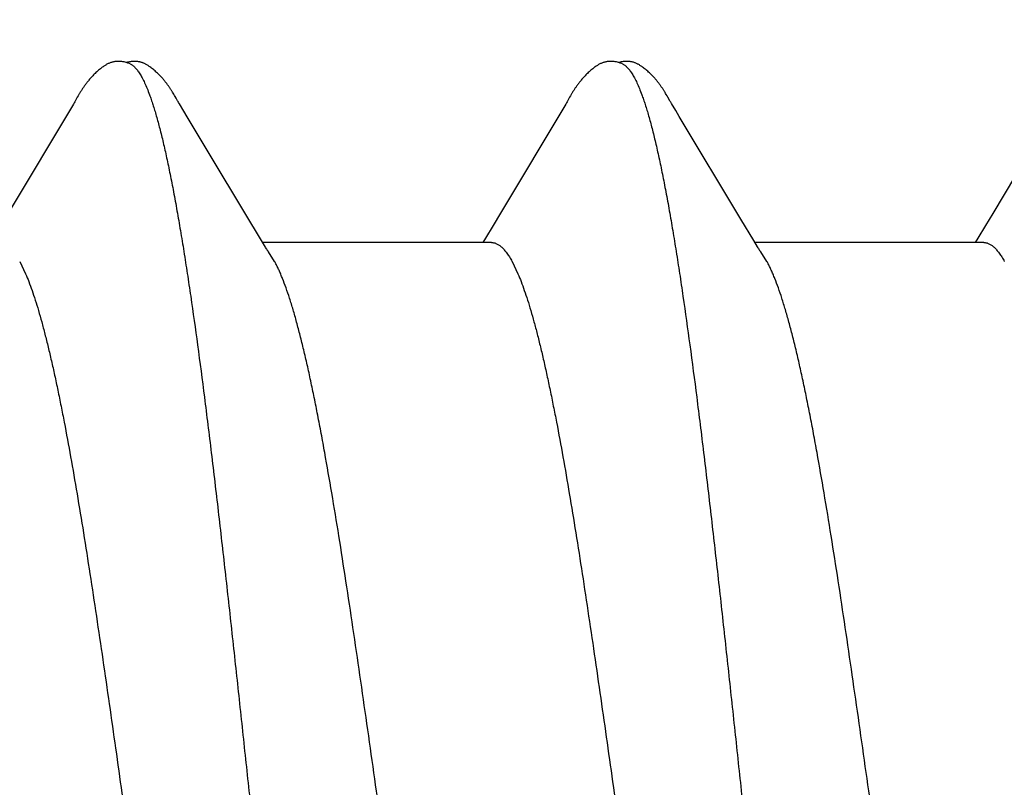
# Model space of a CAD drawing. Units: inches. Extents: x 61.1 to 72.9, y 62.2 to 72.7.
# Drawn here: x 66.8 to 66.9, y 68.2 to 68.3 of the extents above; entities that cross this region are included whole.
import ezdxf

# ---------------------------------------------------------------- set-up
doc = ezdxf.new("R2010")
doc.units = ezdxf.units.IN
doc.header["$MEASUREMENT"] = 0
doc.linetypes.add('HIDDEN', pattern=[0.375, 0.25, -0.125])
for name, color, linetype, lineweight in [('ALUM', 7, 'Continuous', 0), ('DIMENSION', 9, 'Continuous', 0), ('HATCH', 8, 'Continuous', 0), ('SCREW', 9, 'Continuous', 0)]:
    doc.layers.add(name, color=color, linetype=linetype, lineweight=lineweight)
doc.layers.add('Fastener', color=9, linetype='Continuous')
doc.styles.add('BORDER', font='GOTHIC.TTF')
doc.dimstyles.new('aprop', dxfattribs={"dimtxt": 0.1, "dimasz": 0.09, "dimexe": 0.0625, "dimexo": 0.0625, "dimgap": 0.062, "dimtad": 1, "dimdec": 4, "dimzin": 3, "dimdsep": 46, "dimlunit": 4, "dimtxsty": 'BORDER', "dimblk": 'ARCHTICK', "dimcen": 0.09, "dimclrd": 256, "dimclre": 256, "dimclrt": 256, "dimazin": 0, "dimtfac": 1, "dimtdec": 4, "dimtix": 1, "dimtmove": 2, "dimatfit": 2, "dimldrblk": 'ARCHTICK', "dimfxl": 1, "dimfrac": 2, "dimtolj": 1, "dimtzin": 0, "dimlwd": -1, "dimlwe": -1, "dimarcsym": 0})

# ---------------------------------------------------------------- blocks, each defined once
blk = doc.blocks.new('#12-14 x 1.50 HWH Steel Fastener')
at = {"layer": 'Fastener', "linetype": 'Continuous'}
for p, q in [((0.1690884802799957, 0.1015256510799993), (0.168974893959998, 0.1013280732399977)), ((0.1828755942799987, 0.1019225797200001), (0.1827821731999961, 0.1020750931199998)), ((0.1829707355999943, 0.1017643102400001), (0.1828755942799987, 0.1019225797200001)), ((0.183070408559999, 0.1015955469599987), (0.1829707355999943, 0.1017643102400001)), ((0.18317501832, 0.1014155373599976), (0.183070408559999, 0.1015955469599987)), ((0.1832910546399944, 0.1012130780000007), (0.18317501832, 0.1014155373599976)), ((0.2404893234799985, 0.1015271350400013), (0.2403758194799934, 0.1013297245999993)), ((0.2543036524799973, 0.1018762406399993), (0.2542095799200013, 0.1020306956399999)), ((0.254400167, 0.101714813000001), (0.2543036524799973, 0.1018762406399993)), ((0.2545016567199951, 0.1015420959599993), (0.254400167, 0.101714813000001)), ((0.2546086835199972, 0.1013570898400005), (0.2545016567199951, 0.1015420959599993)), ((0.168402461040003, 0.1003299239599968), (0.1589635017199953, 0.0844870071599999)), ((0.1685236126799978, 0.1005344907200012), (0.168402461040003, 0.1003299239599968)), ((0.168599400639998, 0.1006647137600005), (0.1685236126799978, 0.1005344907200012)), ((0.1686596610799995, 0.100770108479999), (0.168599400639998, 0.1006647137600005)), ((0.168974893959998, 0.1013280732399977), (0.1686596610799995, 0.100770108479999)), ((0.1835264454799983, 0.1007992883600011), (0.1832910546399944, 0.1012130780000007)), ((0.1835862005600006, 0.1006960568400004), (0.1835264454799983, 0.1007992883600011)), ((0.1836663447599989, 0.1005599706800027), (0.1835862005600006, 0.1006960568400004)), ((0.1837834846799922, 0.1003642537599987), (0.1836663447599989, 0.1005599706800027)), ((0.1844175783199944, 0.09931830552000065), (0.1837834846799922, 0.1003642537599987)), ((0.2398037457199962, 0.1003321123200003), (0.2303683149999927, 0.08449505808000168)), ((0.2399243833599982, 0.100535838159999), (0.2398037457199962, 0.1003321123200003)), ((0.2399999274799995, 0.1006656598399971), (0.2399243833599982, 0.100535838159999)), ((0.2400602893999917, 0.1007712465600008), (0.2399999274799995, 0.1006656598399971)), ((0.2403758194799934, 0.1013297245999993), (0.2400602893999917, 0.1007712465600008)), ((0.2549131001199925, 0.10082259128), (0.2546086835199972, 0.1013570898400005)), ((0.2549744571999923, 0.1007162323599999), (0.2549131001199925, 0.10082259128)), ((0.2550499018399961, 0.1005877385600016), (0.2549744571999923, 0.1007162323599999)), ((0.2551592221999925, 0.10040458904), (0.2550499018399961, 0.1005877385600016)), ((0.2557783922799928, 0.09938337284000198), (0.2551592221999925, 0.10040458904)), ((0.1849196698799958, 0.09847897387999893), (0.1844175783199944, 0.09931830552000065)), ((0.2562783005599982, 0.09854847828000146), (0.2557783922799928, 0.09938337284000198)), ((0.2652084819999985, 0.08363121080000013), (0.2562783005599982, 0.09854847828000146)), ((0.310672861599997, 0.09944975988000238), (0.3017383993200013, 0.08444520124000121)), ((0.1889656588799937, 0.0916983478400013), (0.1849196698799958, 0.09847897387999893)), ((0.1962507962799975, 0.07958736959999868), (0.1889656588799937, 0.0916983478400013)), ((0.2303683149999927, 0.08449505808000168), (0.2293086976399934, 0.08273427395999988)), ((0.3017383993200013, 0.08444520124000121), (0.3006871697199927, 0.0826987202399998)), ((0.2670858648399985, 0.08053040472000106), (0.2652084819999985, 0.08363121080000013)), ((0.2293086976399934, 0.08273427395999988), (0.2281849383999983, 0.08088235832000024)), ((0.3006871697199927, 0.0826987202399998), (0.2995699864399981, 0.0808576316400007)), ((0.2290438782799953, 0.08024999995999949), (0.1958541782399976, 0.08024999995999949)), ((0.2281849383999983, 0.08088235832000024), (0.2278041701599989, 0.08024999995999949)), ((0.2676425653200027, 0.0796009630799972), (0.2670858648399985, 0.08053040472000106)), ((0.3004439824400009, 0.08024999995999949), (0.2672541476400028, 0.08024999995999949)), ((0.2995699864399981, 0.0808576316400007), (0.2992041605199915, 0.08024999995999949)), ((0.1975874188799978, 0.07751599999999925), (0.1967016714799996, 0.07889723999999987)), ((0.2689874161199981, 0.07751599999999925), (0.2681017366399985, 0.07889719455999966)), ((0.1606183469200033, 0.07751536463999997), (0.161481264919999, 0.07571702372000289)), ((0.232018366920002, 0.07751533100000074), (0.2328812853599942, 0.07571705035999798))]:
    blk.add_line(p, q, dxfattribs=at)
for points in [[(0.1748696137199985, 0.1065248068799995), (0.1747436112399967, 0.1065215918), (0.1746251728399955, 0.1065145378800025), (0.1745140233200004, 0.1065041307199976), (0.1744090930800013, 0.1064907241200004), (0.1743067006799919, 0.1064741586399975), (0.1742064523199929, 0.1064545588799994), (0.174107966479994, 0.1064320074000022), (0.1740113272799988, 0.1064066707199984), (0.1739161539599934, 0.1063785863999982), (0.173822464239997, 0.1063478838400016), (0.1737297707999943, 0.1063145092800006), (0.1736378953999917, 0.1062784774400001), (0.1735466497599987, 0.1062397810799993), (0.1734558297199982, 0.1061983876799992), (0.1733652074399998, 0.1061542335200016), (0.1732745206399926, 0.1061072157200016), (0.1731834565599968, 0.1060571793199969), (0.1730916281599946, 0.1060038977200009), (0.1729985354799979, 0.1059470404000002), (0.1729035008799968, 0.1058861186799973), (0.1728055514799962, 0.1058203862399978), (0.1727031874799962, 0.1057486437999984), (0.1725938692399964, 0.1056688068400007), (0.1724727015199932, 0.1055767999599979), (0.1723338016399936, 0.1054674725999973), (0.1721942392399995, 0.1053538953200004), (0.1720583741999917, 0.105239663039999), (0.1719265903199982, 0.1051253071600016), (0.1717989916399958, 0.1050111431200023), (0.1716756418399967, 0.1048974579999999), (0.1715565675599962, 0.1047845097600018), (0.1714417622799971, 0.1046725268800017), (0.1713311899999965, 0.1045617090000022), (0.1712247895199965, 0.1044522277999995), (0.1711224785599939, 0.1043442288800023), (0.171024157639998, 0.1042378334799992), (0.1709296060399979, 0.1041330203599991), (0.1708380224399946, 0.1040290964400015), (0.1707491735599973, 0.1039259687999987), (0.1706629551199939, 0.1038236778000012), (0.1705792818399914, 0.1037222782399994), (0.1704980763200012, 0.1036218274400014), (0.1704192506799984, 0.1035223628799997), (0.1703426957199952, 0.1034238865199981), (0.1702683095199973, 0.1033263998400002), (0.1701959977999934, 0.1032299053199992), (0.1701256735599941, 0.1031344067200024), (0.1700572560799998, 0.1030399085599996), (0.1699906707199972, 0.1029464165199983), (0.1699258481599983, 0.102853937039999), (0.1698627354399989, 0.1027624941200003), (0.1698012870400021, 0.1026721177999974), (0.1697414489199929, 0.1025828209600022), (0.1696831729200028, 0.1024946204000017), (0.1696264161199963, 0.1024075364000012), (0.1695711402799986, 0.1023215924799992), (0.1695170802399986, 0.1022364499199995), (0.1694634255599965, 0.1021508885599971), (0.1694100238400011, 0.10206470368), (0.169356761799996, 0.1019777457599993), (0.1693035428800016, 0.1018898876800023), (0.169250292000001, 0.1018010353200012), (0.1691968875599983, 0.1017110154799994), (0.1690884802799957, 0.1015256510799993)], [(0.1766306659999941, 0.1061701639999981), (0.1765291574799974, 0.1062135776399984), (0.1764255453200008, 0.1062538952400018), (0.1763110778399977, 0.1062942503999977), (0.1761852373199986, 0.1063340754799995), (0.1760488509199973, 0.1063723943199975), (0.1759036628799961, 0.1064081137600006), (0.1757522688400002, 0.1064401468000007), (0.1755977271199924, 0.1064675816000005), (0.1754431057599959, 0.1064897979999984), (0.1752911230800009, 0.1065065052399987), (0.1751439889199986, 0.1065177126399988), (0.1750031950000022, 0.1065236764399984), (0.1748696137199985, 0.1065248068799995)], [(0.1783755919999948, 0.1063467462799998), (0.1782885899599975, 0.106375871680001), (0.17820038216, 0.1064027254000024), (0.1781106231199985, 0.1064272991199999), (0.1780195022799944, 0.1064494234000009), (0.1779268917199985, 0.1064690180799985), (0.1778324188800013, 0.1064860307999993), (0.1777363895199926, 0.1065002757599984), (0.1776384157600006, 0.1065116822400007), (0.1775354161199942, 0.1065203855199996), (0.1774267299999934, 0.1065261243999984), (0.1773123581599947, 0.1065285688399982), (0.1771925051599936, 0.1065274042000013), (0.1770675758399989, 0.1065223555599992), (0.1769382012399987, 0.1065132105599993), (0.1768052705999992, 0.1064998440799982), (0.1766699640799985, 0.1064822461599988), (0.1765337703599954, 0.1064605509999978), (0.1763984631199946, 0.1064350619199992), (0.1762660140399959, 0.1064062610800001), (0.1761384304000018, 0.1063747921600005), (0.1760889485999968, 0.1063611285599997)], [(0.1827821731999961, 0.1020750931199998), (0.1827356958799982, 0.10214985056), (0.1826892208799933, 0.1022238394400006), (0.1826426589599919, 0.1022971861600013), (0.1825959095599927, 0.1023700298799994), (0.1825483581999947, 0.1024432970800007), (0.1824997443600012, 0.1025173460400026), (0.1824500303999912, 0.1025921841999988), (0.1823991485999983, 0.1026678604400004), (0.1823470194400016, 0.1027444359599983), (0.1822935598000015, 0.1028219708800009), (0.1822386820799977, 0.1029005251600026), (0.1821822940000004, 0.1029801585999977), (0.1821242977199944, 0.1030609308799981), (0.1820645896799959, 0.1031429017600018), (0.1820030606799961, 0.1032261295999994), (0.1819396029199964, 0.1033106619199984), (0.1818741443599947, 0.103396490359998), (0.1818066320399936, 0.1034835757600021), (0.1817370081199954, 0.1035718803600005), (0.1816652095999984, 0.1036613678399974), (0.181591167599997, 0.1037520036800004), (0.1815148069599957, 0.1038437549199998), (0.1814360458799982, 0.10393659044), (0.1813548047999944, 0.1040304698000014), (0.1812709939199948, 0.1041253578399974), (0.1811845057199974, 0.1042212318400004), (0.1810949139599956, 0.1043184057599973), (0.1810018390399932, 0.1044171173200006), (0.1809051994000015, 0.1045172668399985), (0.1808049324399974, 0.1046187294800021), (0.180700998559999, 0.1047213529599986), (0.1805933853199946, 0.1048249562400017), (0.1804821112799999, 0.1049293289200008), (0.1803672290400016, 0.1050342317999977), (0.1802488277599963, 0.1051393981599986), (0.1801270345600017, 0.1052445364800008), (0.1800020149199923, 0.1053493341999996), (0.1798739717199993, 0.1054534620399998), (0.179743228759996, 0.1055565132399998), (0.1796227964799968, 0.1056484181999977), (0.1795155680400029, 0.1057273867600017), (0.1794161658799993, 0.1057978806400008), (0.1793218021599969, 0.1058621959600003), (0.1792308486399961, 0.1059216529999993), (0.1791422640399958, 0.1059770745199984), (0.1790553347999975, 0.1060290028799997), (0.1789695444799975, 0.1060778094400021), (0.1788845022399954, 0.1061237548800023), (0.1787999007599979, 0.1061670243200012), (0.1787154900000019, 0.1062077492399993), (0.1786310605199972, 0.1062460213600005), (0.1785464317199938, 0.1062819020799992), (0.1784614441599928, 0.1063154289199986), (0.1783755919999948, 0.1063467462799998)], [(0.2462697617200007, 0.1065247463600016), (0.2461438007199988, 0.1065215339599987), (0.2460253996799935, 0.1065144856399982), (0.2459142827599976, 0.1065040864800011), (0.2458093852799976, 0.1064906905199976), (0.2457070277599982, 0.1064741386799994), (0.2456068119600019, 0.1064545547200026), (0.245508357679995, 0.1064320212799998), (0.245411747199995, 0.1064067042799977), (0.2453165999200024, 0.1063786409999992), (0.2452229392399943, 0.106347962400001), (0.2451302752400011, 0.1063146142000022), (0.2450384299999939, 0.1062786110800005), (0.2449472155599963, 0.1062399461199988), (0.2448564281200021, 0.1061985869200015), (0.2447658404399959, 0.1061544702799999), (0.2446751908399989, 0.1061074937199997), (0.2445841676399994, 0.1060575030799988), (0.2444923850000009, 0.1060042727999999), (0.2443993449199979, 0.1059474739600006), (0.2443043728000021, 0.1058866203999997), (0.2442065008399936, 0.1058209701199999), (0.2441042381599985, 0.105749331520002), (0.2439950638399964, 0.1056696358799982), (0.243874127239998, 0.1055778453600027), (0.2437353965599982, 0.1054686957599991), (0.2435958213999925, 0.105355154759998), (0.243459946679998, 0.1052409608399998), (0.2433281483599927, 0.1051266387599981), (0.2432005307199958, 0.1050125036800011), (0.2430771577199948, 0.1048988426400008), (0.2429580564400027, 0.1047859134800007), (0.2428432206399975, 0.1046739447199982), (0.2427326147600013, 0.1045631360399994), (0.2426261779599983, 0.1044536592800007), (0.2425238282799995, 0.1043456599999999), (0.2424254665999968, 0.1042392596399999), (0.2423308790399972, 0.1041344443999996), (0.242239265080002, 0.1040305224000022), (0.2421503850000022, 0.1039273934799994), (0.2420641357599962, 0.1038250996000016), (0.2419804318799947, 0.1037236951599994), (0.241899195559995, 0.1036232371600008), (0.2418203393200002, 0.1035237635200019), (0.2417437543600016, 0.1034252767999995), (0.2416693387999942, 0.1033277785999971), (0.2415969986399986, 0.1032312718799986), (0.241526646879997, 0.1031357605600007), (0.2414582030800005, 0.1030412495199968), (0.2413915926399994, 0.1029477447600016), (0.2413267464399951, 0.1028552529599978), (0.2412636112799973, 0.102763798079998), (0.2412021418799952, 0.1026734104800013), (0.241142284039995, 0.1025841029199981), (0.2410839893599928, 0.1024958920400003), (0.2410272148400026, 0.102408797999999), (0.2409719219999999, 0.1023228440799997), (0.2409178554799922, 0.1022377071200005), (0.2408642007999973, 0.1021521610799994), (0.2408108007199985, 0.1020659938400001), (0.2407575422399972, 0.1019790562399976), (0.2407043282399997, 0.1018912204400024), (0.2406510842399996, 0.1018023933199999), (0.2405976896800013, 0.1017124035200005), (0.2404893234799985, 0.1015271350400013)], [(0.2480308116000032, 0.1061701118400009), (0.2479291526399976, 0.1062135861999991), (0.2478255252399961, 0.1062539031199989), (0.2477110447199919, 0.1062942556799982), (0.2475851884800022, 0.1063340780399997), (0.2474487875999927, 0.1063723927199973), (0.247303592919998, 0.1064081053599999), (0.2471522029199988, 0.1064401291999992), (0.2469976772799924, 0.1064675533200017), (0.2468430831999981, 0.1064897589199987), (0.2466911380000028, 0.1065064564799982), (0.2465440473200005, 0.1065176566799977), (0.2464032986399971, 0.106523616479997), (0.2462697617200007, 0.1065247463600016)], [(0.2498112002799928, 0.1063340738399994), (0.2497243051199973, 0.1063642340400008), (0.249636424480002, 0.1063920734800021), (0.2495469369600016, 0.10641768152), (0.2494560872000022, 0.1064408664399998), (0.2493638181999955, 0.1064615332799974), (0.2492697683599943, 0.1064796372799997), (0.2491740499200006, 0.1064950230800008), (0.2490767722799987, 0.1065075538000002), (0.2489756373200009, 0.1065173355199995), (0.2488688006800004, 0.1065242639599973), (0.248756218799997, 0.1065280034800011), (0.2486380212399979, 0.1065282276000019), (0.2485145376799949, 0.10652464108), (0.2483863169999978, 0.1065170032799969), (0.2482541569999981, 0.1065051523999969), (0.2481191386799964, 0.106489032439999), (0.2479826521599975, 0.1064687229600025), (0.247846390600003, 0.1064444666399993), (0.2477122872799953, 0.1064166861600029), (0.247582377999997, 0.1063859776400022), (0.2474888962400001, 0.1063611262799995)], [(0.2542095799200013, 0.1020306956399999), (0.2541629023199974, 0.1021062203999996), (0.2541162885199952, 0.1021808809999989), (0.2540696376799971, 0.1022548246800028), (0.2540228663199997, 0.1023281665599995), (0.2539757181599924, 0.1024012850799991), (0.2539275620000012, 0.1024751231200014), (0.2538783222399985, 0.1025497484399978), (0.253827949879998, 0.1026251838000007), (0.2537763677199933, 0.1027014895200011), (0.2537234942799955, 0.1027787265200004), (0.2536692436799939, 0.1028569553200001), (0.2536135255599987, 0.1029362363199979), (0.2535562443599986, 0.103016629839999), (0.2534972987999993, 0.1030981959999977), (0.2534365815199919, 0.1031809950399989), (0.2533739806799957, 0.1032650840000002), (0.2533093982399919, 0.103350492159997), (0.2532427768800005, 0.1034371877199973), (0.2531740610399993, 0.1035251316399979), (0.2531031898399974, 0.1036142864399991), (0.2530300967599999, 0.1037046163200017), (0.2529547093199938, 0.1037960871999992), (0.2528769483599973, 0.1038886666399996), (0.2527967302399929, 0.1039823210800002), (0.2527139741999918, 0.1040770069599972), (0.252628578919996, 0.1041726971999992), (0.2525403488400002, 0.1042694595600011), (0.2524487268799973, 0.1043677368800005), (0.252353554039999, 0.1044675160799997), (0.2522547569599993, 0.1045686839600002), (0.2521522835599939, 0.1046711005599974), (0.2520461073600018, 0.1047745973200023), (0.2519362314399984, 0.104878976000002), (0.2518226921200011, 0.1049840087599989), (0.2517055615999979, 0.1050894389600003), (0.2515849502400016, 0.1051949834400006), (0.2514610071199996, 0.1053003356799991), (0.2513339199999933, 0.1054051700400009), (0.2512039136399977, 0.1055091470399994), (0.2510759052400005, 0.1056083345599994), (0.2509631882799965, 0.1056927289600011), (0.2508603442799995, 0.1057669390799987), (0.2507636407599989, 0.1058340522399988), (0.2506710093999942, 0.1058957593999992), (0.2505811781599974, 0.1059530789199989), (0.2504933010799988, 0.106006666119999), (0.2504067803999988, 0.1060569626000003), (0.2503211725200032, 0.1061042750399999), (0.2502361343599944, 0.1061488202799978), (0.2501513911199993, 0.1061907523599999), (0.2500667153999956, 0.1062301798000007), (0.2499819136800028, 0.1062671767599994), (0.2498968167599998, 0.1063017906399999), (0.2498112002799928, 0.1063340738399994)], [(0.1967015556000007, 0.07889723699999962), (0.1966957264800016, 0.07890478499999887), (0.1966751610799946, 0.07893185884000076), (0.1966541614799979, 0.07896020103999746), (0.1966323255999924, 0.07899038408000081), (0.1966091861199999, 0.07902311088000147), (0.1965841741999981, 0.07905927448000227), (0.1965565614399978, 0.07910005496000139), (0.1965253042399979, 0.07914717263999904), (0.196488438960003, 0.07920386195999995), (0.1964447927200013, 0.07927227924000135), (0.196393056399998, 0.07935484104000068), (0.1963306039599928, 0.07945611915999962), (0.1962507962799975, 0.07958736959999868)], [(0.2681015427999967, 0.07889718951999924), (0.2680949737999967, 0.07890569979999995), (0.2680743355199979, 0.07893289676000137), (0.2680532405599934, 0.07896139792000056), (0.2680312792399917, 0.07899178831999976), (0.2680079741199961, 0.07902478799999813), (0.2679827420000009, 0.07906131448000053), (0.2679548331599975, 0.0791025843199975), (0.2679231423599973, 0.0791504184799976), (0.2678856922799966, 0.07920808544000124), (0.2678413443199972, 0.07927769743999846), (0.267788699519997, 0.07936181883999893), (0.2677248838799926, 0.07946543383999938), (0.2676425653200027, 0.0796009630799972)]]:
    blk.add_lwpolyline(points, dxfattribs=at)
for centre, radius, start, end in [((0.1836058758799979, 0.06986851727999976), 0.01593636456, 27.64580455990027, 28.67721414480001), ((0.25501516928, 0.06987338508000107), 0.01592587328, 27.64580896699997, 28.67788778040012)]:
    blk.add_arc(centre, radius, start, end, dxfattribs=at)
for points, knots in [([(0.1766306659999941, 0.1061701639999981), (0.1767550032000003, 0.1061144269599978), (0.1769374015599965, 0.1060030386800008), (0.1771643680799997, 0.1058183018799994), (0.1773402449999963, 0.105649917800001), (0.1775159013999996, 0.1054565369599985), (0.1776914603199984, 0.1052381547600021), (0.1778669174800029, 0.1049948314399991), (0.178042295680001, 0.1047266020799995), (0.1782176274399987, 0.1044335160800003), (0.1784584096799975, 0.1039968182399988), (0.1787575669199981, 0.1033872564400014), (0.1791071355999918, 0.1025773969999975), (0.1793294515999975, 0.1020006460400005), (0.1794413386399967, 0.1016964004800016)], [0, 0, 0, 0, 0.0758729263, 0.1178413846, 0.1628994444, 0.2112941408, 0.2632218545, 0.3188387104, 0.3782700837, 0.4416184723, 0.5089666408, 0.6559028806, 0.8194939192, 1, 1, 1, 1]), ([(0.2480308116000032, 0.1061701118400009), (0.2481551439200018, 0.1061143776400009), (0.2483375309999971, 0.1060029944800007), (0.248564476279995, 0.1058182667200001), (0.2487403280799967, 0.1056498985199994), (0.2489159547199975, 0.1054565418000024), (0.2490914803999971, 0.1052381935599982), (0.2492669026400023, 0.1049949153999989), (0.249442246800001, 0.1047267401600003), (0.2496175465599961, 0.1044337108399986), (0.2498582988799996, 0.103997070600002), (0.2501574463999958, 0.1033875258399988), (0.250507050399996, 0.1025775824000021), (0.2507294132399949, 0.1020007284000002), (0.2508413386400008, 0.1016964004800016)], [0, 0, 0, 0, 0.07587160150000001, 0.1178372266, 0.1628910093, 0.2112799035, 0.2632001535, 0.3188077071, 0.3782281946, 0.4415655034000001, 0.5089039947, 0.6558315844, 0.819439148, 1, 1, 1, 1]), ([(0.1794413386399967, 0.1016964004800016), (0.1795263691999978, 0.1014651236800006), (0.1796960468799966, 0.1009860580400002), (0.1799431685199977, 0.1002405270799969), (0.1801906032799963, 0.09944648807999812), (0.180529725279996, 0.098293346600002), (0.1809523651199925, 0.09673018936000233), (0.1814491425599982, 0.0947083631600023), (0.1819474084799992, 0.09249941387999883), (0.1824464972399937, 0.09010928772000071), (0.1829453549599975, 0.08754503040000117), (0.1834434027999947, 0.08481482111999838), (0.1839405087999921, 0.08192792556000228), (0.1844364840799955, 0.07889313068000092), (0.1849315462799979, 0.07571605916000124), (0.1856045429199966, 0.07120143747999919), (0.1864427435199971, 0.0652138344400015), (0.1872556130799978, 0.0590005612000013), (0.187911532399994, 0.05377559264000098), (0.188585880479998, 0.04826418008000033), (0.1894242173199956, 0.04116742336000101), (0.1904156835200013, 0.03245544604000017), (0.1914032742799918, 0.02353661544000119), (0.1923882177199943, 0.01446692500000069), (0.1933716177999969, 0.005297023959997205), (0.1943553192799925, -0.003914537760000059), (0.1953394373599977, -0.01309668368000061), (0.1963233075199966, -0.02218092895999746), (0.1973079975999923, -0.03110738843999883), (0.1982956322399971, -0.03982379167999994), (0.1991298021999981, -0.04693082152000017), (0.1998018721199983, -0.0524667146800013), (0.2003015537199957, -0.05648196723999988), (0.2008010730800009, -0.06038665356000195), (0.2012999069999921, -0.06416921187999947), (0.2017975359199937, -0.0678197013199977), (0.2022937352000014, -0.07133005368000056), (0.202788739319999, -0.07469538536000186), (0.2032831249199987, -0.07791421027999945), (0.2037777285199951, -0.08098688207999771), (0.2042729771199987, -0.08391169824000144), (0.2047693263999975, -0.08668410459999976), (0.2052668593199982, -0.0892972133599983), (0.2057656474399963, -0.09174353128000234), (0.2062650603199927, -0.09401553835999721), (0.2067641703199996, -0.09610564687999812), (0.2071891790799967, -0.09772798851999909), (0.2075305396399969, -0.0989289973200016), (0.2077798085200016, -0.09975830628000182), (0.2080287027599965, -0.1005385306400015), (0.2082772087599949, -0.1012694734800021), (0.2085253070399986, -0.101950942560002), (0.2087729950799968, -0.1025827815999989), (0.2090202974399986, -0.1031649178800009), (0.2092672493599963, -0.1036973735999993), (0.2095139151999987, -0.1041802296400007), (0.2097603605599971, -0.1046135739199983), (0.2100067030399941, -0.104997535439999), (0.2102529837600002, -0.1053321651600001), (0.2104996217999968, -0.1056177756800025), (0.2108132347199927, -0.1059180757999982), (0.2110732510799949, -0.1060949263199973), (0.2112522798399965, -0.1061739068800023)], [0, 0, 0, 0, 0.0035021496, 0.0072225116, 0.011162203, 0.0153221074, 0.0243050041, 0.0341734496, 0.0449101039, 0.05648691309999999, 0.06887466860000001, 0.0820369822, 0.0959297308, 0.1105080642, 0.1257409037, 0.1416285343, 0.175380947, 0.2116680507, 0.2306865844, 0.2502237985, 0.2905832925, 0.3322504133, 0.3748421649, 0.4181171887, 0.4619116095, 0.5059170783, 0.5497813189999999, 0.5931606554, 0.6357823, 0.6774184616, 0.7178354042, 0.7374842515000001, 0.7566751811, 0.7753424554, 0.7934319237999999, 0.8109002789, 0.8277048558, 0.8438186956, 0.859244557, 0.8739886568999999, 0.8880509062999999, 0.9014048151, 0.9140174237, 0.9258561154, 0.9368874125, 0.9470777878, 0.9563952683, 0.9607204145, 0.9648227118000001, 0.9687022528, 0.9723593334, 0.9757945069, 0.9790086666, 0.9820036225, 0.9847824085, 0.9873488276000001, 0.9897076462000001, 0.9918649373, 0.9938285681999999, 0.9956088142, 0.9972189415, 1, 1, 1, 1]), ([(0.2508413386400008, 0.1016964004800016), (0.2509262486800026, 0.1014654469999989), (0.2510957044000008, 0.1009870275199987), (0.2513425379599994, 0.100242461439997), (0.2515897297199956, 0.0994493550799973), (0.2519286065599999, 0.09829731912000028), (0.2523510565999985, 0.09673528375999751), (0.2528477243999987, 0.09471441115999824), (0.2533460198399951, 0.092505832599997), (0.2538452611199986, 0.09011545004000254), (0.2543443572400008, 0.08755034200000011), (0.2548426903999967, 0.08481884863999767), (0.2553400813599964, 0.08193052376000054), (0.2558362755999966, 0.07889450036000056), (0.2563314384400002, 0.07571672863999979), (0.2570042753599964, 0.07120306432000234), (0.2578419884399921, 0.06521922660000001), (0.2586542622400003, 0.05901114567999954), (0.2593095652799917, 0.0537915737999981), (0.2599833061199988, 0.0482856620400014), (0.2608210004799929, 0.04119505175999905), (0.2618119127199918, 0.03248887283999835), (0.2627992864399999, 0.02357310688000069), (0.263784324679996, 0.01450345331999969), (0.2647678607199992, 0.005331986320001647), (0.2657516335999972, -0.003880485039999826), (0.2667357137599993, -0.0130618359600021), (0.2677193582799973, -0.02214452711999826), (0.2687038691199959, -0.03107056504000028), (0.2696915635199986, -0.03978849308000321), (0.2705259079200033, -0.04689809095999919), (0.2711982104000015, -0.05243693007999894), (0.2716981517200026, -0.05645502763999843), (0.2721979990799923, -0.06036298584000122), (0.272697216520001, -0.06414911272000268), (0.2731952524000008, -0.06780321955999824), (0.2736918477200021, -0.07131695480000033), (0.2741872088000008, -0.07468521503999881), (0.274681882720003, -0.07790636576000054), (0.2751766869599948, -0.08098067899999961), (0.2756720491999971, -0.08390647895999948), (0.2761684415599959, -0.08667936487999839), (0.2766659790000006, -0.08929270152000157), (0.2771647506800008, -0.09173920219999943), (0.2776641409199954, -0.09401144707999975), (0.2781632289199933, -0.09610184960000012), (0.2785882173599958, -0.09772446040000204), (0.2789295644000021, -0.09892569643999849), (0.2791788289599992, -0.09975518664000305), (0.2794277249999979, -0.1005356055599975), (0.2796762412800007, -0.1012667605199979), (0.2799243604799955, -0.101948463280003), (0.2801720813999964, -0.1025805597199998), (0.2804194287599984, -0.10316297452), (0.2806664383199973, -0.1036957213599976), (0.2809131736799984, -0.1041788698000019), (0.2811596993999927, -0.1046124965199979), (0.2814061324399972, -0.1049967191200025), (0.2816525129599938, -0.1053315778800012), (0.2818992621599961, -0.1056173751999978), (0.2822130179999931, -0.105917851960001), (0.2824731604399986, -0.106094799440001), (0.2826522748000002, -0.106173818160002)], [0, 0, 0, 0, 0.0034972465, 0.007212806800000001, 0.0111479031, 0.0153035272, 0.0242792489, 0.0341430618, 0.0448779978, 0.0564561183, 0.0688482995, 0.0820174008, 0.0959176281, 0.1105024136, 0.1257390676, 0.1416264978, 0.1753615245, 0.2116122866, 0.2306103042, 0.2501272043, 0.2904489025, 0.3320863392, 0.3746628368, 0.4179392059000001, 0.4617471977000001, 0.5057601242, 0.549616339, 0.5929849913, 0.6356030807999999, 0.6772472851000001, 0.7176814066, 0.7373416023999999, 0.7565459913, 0.7752290559, 0.7933360091, 0.8108221004999999, 0.8276431942, 0.8437711897, 0.8592083105, 0.8739603033, 0.8880268991, 0.9013826364, 0.9139958985, 0.9258353134, 0.9368677443000001, 0.947059506, 0.9563784692, 0.9607043826, 0.9648074903, 0.9686879062, 0.9723459478, 0.9757821898000001, 0.9789975459999999, 0.9819938175, 0.9847739879, 0.9873418082, 0.9897019943, 0.991860572, 0.9938253659999999, 0.9956066213, 0.9972176089, 1, 1, 1, 1]), ([(0.2290433480799976, 0.08024929199999775), (0.2291054827200014, 0.08024936199999999), (0.2292306897199978, 0.08024223331999991), (0.2294179100399987, 0.08020977940000051), (0.2296049755199974, 0.08015556331999818), (0.2297917869999964, 0.08007961663999907), (0.2299783532799964, 0.07998206495999938), (0.2302337484399999, 0.07981891348000048), (0.2305527999999981, 0.07955680055999892), (0.2309241927199963, 0.07916660496000105), (0.2312949413200016, 0.07869298303999983), (0.2316653408799993, 0.07813640268000199), (0.2319002252800004, 0.0777309535199997), (0.2320183083199936, 0.07751525327999786)], [0, 0, 0, 0, 0.04419634190000001, 0.0889698543, 0.134883245, 0.182461283, 0.2321730676, 0.2844241416, 0.3977993445, 0.5248083260999999, 0.6669085884, 0.8250867375, 1, 1, 1, 1]), ([(0.3004433492800018, 0.08024915451999703), (0.3005055196800015, 0.08024923059999978), (0.3006307930799963, 0.08024211272000059), (0.3008181046400011, 0.08020966880000202), (0.3010052405199986, 0.08015545760000009), (0.3011920972000013, 0.08007951020000093), (0.3013786827999922, 0.07998195351999726), (0.3016340669599984, 0.0798187965599979), (0.3019530672399924, 0.07955666955999874), (0.3023243687199937, 0.07916646007999972), (0.3026950259200021, 0.07869284451999903), (0.3030653682399986, 0.07813630087999712), (0.303300231999998, 0.07773088668000128), (0.3034183068400012, 0.07751520531999745)], [0, 0, 0, 0, 0.0442213262, 0.08901567619999999, 0.1349445294, 0.1825317669, 0.2322471179, 0.2844974737, 0.3978628714, 0.5248566474, 0.666940632, 0.8251030796, 1, 1, 1, 1]), ([(0.230312448440003, -0.08025000411999983), (0.2302278250399965, -0.08025000760000012), (0.2300562044000003, -0.08023627272000056), (0.2298005138799937, -0.08017493087999839), (0.2295454629999938, -0.08007330043999872), (0.2292911674799996, -0.0799318893599974), (0.2290374987599932, -0.07975110391999962), (0.2287843243199958, -0.07953122796000045), (0.2285315008000026, -0.07927244764000108), (0.2282788883199984, -0.0789748203600027), (0.2280263709199986, -0.07863827791999967), (0.2277738005600014, -0.07826271196000079), (0.227521044439996, -0.07784800379999979), (0.2272679809999971, -0.07739403859999783), (0.2270145019199958, -0.07690071444000068), (0.2267605419999938, -0.07636801752000011), (0.2265060775199998, -0.0757960615599984), (0.2262511455599991, -0.07518506663999958), (0.2259957948399958, -0.07453529020000005), (0.225646495679996, -0.07359502811999974), (0.2252113203999926, -0.07232376580000022), (0.2247000397599948, -0.07068334216000238), (0.2241882988000015, -0.06889849419999905), (0.2236767396800019, -0.06697472767999813), (0.2231661018799969, -0.06491827191999988), (0.2226566423199969, -0.06273626656000175), (0.2221487300799936, -0.0604360892000031), (0.2216421961999941, -0.05802256303999798), (0.2211363992799988, -0.05549681883999824), (0.2206299859600023, -0.05285689403999783), (0.220121823839996, -0.05010236895999753), (0.219611602759997, -0.04723690288000171), (0.2189191690799959, -0.0432197612799996), (0.2180580273199979, -0.03798933027999851), (0.2170409065199976, -0.03150711015999974), (0.2160275384400023, -0.02479868400000029), (0.2150176820800027, -0.01791698731999958), (0.2136670258799995, -0.008524003440001593), (0.2123298204000008, 0.0009464691599987418), (0.2109852528799934, 0.01041587359999951), (0.2099772619599989, 0.01743400955999874), (0.2089669017199967, 0.02433014399999678), (0.2079522329199932, 0.03106299032000237), (0.2069333576800005, 0.03757421299999919), (0.2059137546399938, 0.04378814652000074), (0.2050513646399992, 0.04874449623999766), (0.2043606324799967, 0.05250618283999842), (0.2038538039199977, 0.05516220655999859), (0.2033479151999984, 0.05770335796000126), (0.2028415926399987, 0.06013116551999786), (0.2023338300000006, 0.0624459953999974), (0.2018243984399959, 0.06464424384000012), (0.2013137149999977, 0.06671838444000144), (0.2008023420399923, 0.06865971799999926), (0.2002908380799937, 0.07046110763999991), (0.1997802665199941, 0.07211728032000053), (0.1992711999199983, 0.07362419276000054), (0.1988379107200018, 0.07478140919999987), (0.1984902875200021, 0.0756290776799986), (0.1982367635200006, 0.07620953924000062), (0.1979836043599974, 0.07675128572000034), (0.1978098334000009, 0.07709696831999935), (0.1977227895200002, 0.07726311319999724)], [0, 0, 0, 0, 0.0015655355, 0.0031695364, 0.0048471879, 0.006628896899999999, 0.008539721600000001, 0.0105996562, 0.0128243495, 0.015226372, 0.017816641, 0.0206041314, 0.0235961784, 0.0267988376, 0.0302171644, 0.0338552286, 0.0377149712, 0.0417971472, 0.04610211349999999, 0.0506299121, 0.06035263179999999, 0.0709558521, 0.0824145545, 0.09470018599999999, 0.1077804526, 0.1216128493, 0.1361518723, 0.1513579623, 0.1672351655, 0.1838053226, 0.2010866299, 0.2190534746, 0.2376500038, 0.2764994747, 0.3171178405, 0.3590377331, 0.4020129869, 0.4457926137, 0.5345953165, 0.5789547356, 0.6227339771, 0.6657632246, 0.7078951403, 0.7486978427, 0.7876859726000001, 0.8243890339, 0.8417659564, 0.8584402943, 0.8744116801999999, 0.889699275, 0.9043204293000001, 0.9182533575, 0.9314435669, 0.9438366043, 0.9553912623, 0.9660843424, 0.9758955111, 0.9848130697, 0.9889386018, 0.9928436570999999, 0.9965300367000001, 1, 1, 1, 1]), ([(0.301712449319993, -0.08025003731999902), (0.3016278017599916, -0.08025001688000089), (0.3014561149200006, -0.08023621871999964), (0.3012003147599955, -0.08017476023999848), (0.3009451196799944, -0.08007299175999805), (0.3006906589199971, -0.07993142203999781), (0.300436818839998, -0.07975045820000304), (0.3001834823199943, -0.0795303854400018), (0.2999305215199968, -0.07927139043999887), (0.2996778077999949, -0.07897353103999905), (0.2994252204799963, -0.07863674723999736), (0.299172605519999, -0.07826093455999938), (0.2989198235599986, -0.07784597844000274), (0.2986667465199986, -0.07739176791999824), (0.2984132598799931, -0.07689820496000266), (0.2981592911200011, -0.07636527924000092), (0.297904816239992, -0.07579310348000234), (0.2976498734399939, -0.07518189544000009), (0.2973945117200003, -0.07453190991999747), (0.2970451996399959, -0.07359136912000253), (0.296610012079995, -0.07231975996000273), (0.2960987317199937, -0.07067894547999742), (0.2955870083199983, -0.06889378684000036), (0.2950754883199949, -0.06696984247999893), (0.2945648907600003, -0.06491328260000273), (0.2940554452399979, -0.06273104667999974), (0.2935474638399995, -0.06043021880000055), (0.2930407406399951, -0.05801543223999772), (0.2925346363999921, -0.05548779835999795), (0.292027837319992, -0.05284548984000281), (0.2915192628800014, -0.05008826903999974), (0.2910086359199937, -0.04721998104000136), (0.2903157334799999, -0.04319933632000073), (0.2894541579199981, -0.0379652660400005), (0.2884367019999985, -0.03147976972000066), (0.2874232014399922, -0.02476951595999921), (0.2864134010799972, -0.01788746284000098), (0.2850630057599943, -0.008495667840001886), (0.2837258625200008, 0.0009744970000014064), (0.2823812076799967, 0.01044424495999863), (0.2813730809999981, 0.01746287235999944), (0.2803629161199979, 0.02435697527999992), (0.2793487577200011, 0.03108562292000272), (0.2783306069599973, 0.03759130128000265), (0.2773119056399977, 0.04379896460000055), (0.2764503612799984, 0.04875013784000259), (0.2757602162400019, 0.05250839880000058), (0.2752536121999967, 0.05516314863999838), (0.2747477731999979, 0.05770402431999955), (0.2742413535999972, 0.06013229491999894), (0.2737333833199926, 0.06244800272000006), (0.273223680640001, 0.0646472645199978), (0.2727127198400012, 0.0667223197600002), (0.2722011020799968, 0.06866427888000004), (0.2716894231199944, 0.0704658808800005), (0.2711788006799978, 0.07212180260000167), (0.2706698407199966, 0.07362800747999998), (0.2702367536000025, 0.07478437271999994), (0.269889391279996, 0.07563119651999983), (0.2696361221199979, 0.0762109534400004), (0.2693832587600014, 0.07675198567999786), (0.2692097127999986, 0.07709719872000065), (0.2691227897999937, 0.07726311287999721)], [0, 0, 0, 0, 0.0015659819, 0.0031708376, 0.004849666099999999, 0.0066327747, 0.0085451268, 0.0106066333, 0.0128328739, 0.0152363844, 0.0178280977, 0.0206170023, 0.0236104391, 0.0268144636, 0.0302341262, 0.0338734889, 0.0377344946, 0.0418179076, 0.0461240962, 0.0506531143, 0.06037831599999999, 0.0709839884, 0.0824446711, 0.09473131970000001, 0.1078115976, 0.12164467, 0.1361871133, 0.1514011496, 0.1672905405, 0.1838759741, 0.2011744868, 0.2191592932, 0.2377733861, 0.2766526959, 0.3172914273, 0.3592219947999999, 0.4022000483, 0.4459726173, 0.5347571799, 0.5791360569, 0.6229205589, 0.6659344866, 0.7080387933, 0.748806251, 0.7877538656999999, 0.8244155601, 0.8417773701000001, 0.8584439173999999, 0.8744142959000001, 0.8897055229999999, 0.9043328186, 0.9182726743, 0.9314692226000001, 0.9438666602, 0.955422931, 0.9661146691, 0.9759214162000001, 0.9848317139, 0.9889528818000001, 0.9928532803, 0.9965348537000001, 1, 1, 1, 1]), ([(0.1614812270399995, 0.07571697419999879), (0.1616430413999979, 0.07533835479999951), (0.1619649722399998, 0.07453722396000018), (0.1624271329200013, 0.07326392763999934), (0.1628907679999969, 0.07186480108000026), (0.1633558268399966, 0.07034116951999891), (0.1638221747599999, 0.06869534844000214), (0.1642894695199999, 0.06693065312000002), (0.1647571335199984, 0.0650510856800004), (0.1652244088799932, 0.06306171527999993), (0.1656909965600022, 0.06096899671999978), (0.1661563193199953, 0.05878028264000079), (0.166620139519992, 0.05650143044000089), (0.1672480021999974, 0.05328915895999842), (0.1680300654399929, 0.04905080532000028), (0.1689566825199975, 0.04370572055999844), (0.1698877336799995, 0.03804366836000028), (0.170820280800001, 0.03211478616000107), (0.1717516979599978, 0.02597774976000267), (0.172997022479997, 0.0175389479200021), (0.1745330976399941, 0.006802362919998473), (0.1760569255599975, -0.003993811800000913), (0.1772877011199938, -0.01263275888000237), (0.1782087072799925, -0.01901461587999975), (0.1791303199199987, -0.02527579979999928), (0.1800537478799953, -0.03138281900000095), (0.18098049452, -0.03730298600000026), (0.1819104155599973, -0.0429951436399989), (0.1826980483999989, -0.04757210188000016), (0.1833310504799925, -0.0510777780399998), (0.1837973214800002, -0.05357462955999992), (0.1842618615199996, -0.05597341384000032), (0.1847247255600024, -0.058270836840002), (0.1851866534399988, -0.0604665414400003), (0.1856487822399941, -0.06256233971999947), (0.1861119076800009, -0.06455883811999996), (0.1865763448000024, -0.06645402547999879), (0.1870420050800021, -0.06824334144000233), (0.1875085784799921, -0.06992131932000234), (0.1879758611199946, -0.07148300939999785), (0.188443240319998, -0.07292424663999952), (0.1889102338000015, -0.07424135736000181), (0.1893080502400011, -0.07525633616000249), (0.1896274873999957, -0.07600269027999929), (0.1898608748799973, -0.07651594704000075), (0.1900939427999973, -0.07699641167999971), (0.19032665732, -0.07744395275999949), (0.1905589801599987, -0.07785844084000004), (0.1907908973599959, -0.0782397795200005), (0.1910224304799968, -0.07858792068000042), (0.1911818707999942, -0.07880512911999915), (0.1912617037200022, -0.07890783268000234)], [0, 0, 0, 0, 0.0078233924, 0.0164001406, 0.0257338916, 0.0358257594, 0.04666597519999999, 0.0582344608, 0.070509901, 0.0834662213, 0.09706110609999999, 0.1112480196, 0.1259815821, 0.1412475258, 0.1734369891, 0.207869248, 0.244319779, 0.2824620723, 0.3219048412, 0.362261008, 0.4445391051, 0.5279812144, 0.5694263326, 0.6103402334, 0.6504953815, 0.6896731697, 0.7276948585999999, 0.7643503278, 0.7992594563, 0.8159357559, 0.832036497, 0.8475205162, 0.862360094, 0.8765651701, 0.8901524968000001, 0.9031370406, 0.9155058756000001, 0.9272262998999999, 0.9382658753, 0.9485959485, 0.9581966579000001, 0.9670509136, 0.9751444564, 0.9789048595000001, 0.9824751583, 0.985856431, 0.9890501236, 0.9920581408, 0.9948829714, 0.9975283860999999, 1, 1, 1, 1]), ([(0.2328812260399928, 0.07571697288000223), (0.2330428313599953, 0.0753388427200008), (0.2333644060399962, 0.07453866851999891), (0.2338261562399992, 0.07326672680000001), (0.2342895244400012, 0.07186870327999983), (0.2347544603999978, 0.07034579732000168), (0.2352208231999953, 0.06870025967999993), (0.2356882507999956, 0.06693539956000194), (0.2361561325199943, 0.06505525032000037), (0.2366236697999966, 0.06306495636000164), (0.2370905393199934, 0.06097110400000005), (0.2375561280800014, 0.05878121776), (0.2380201562399975, 0.05650134812000118), (0.2386480783999971, 0.05328870563999999), (0.239429869039995, 0.04905184007999708), (0.2403558749600023, 0.04371050151999967), (0.2412860864399988, 0.03805379363999961), (0.2422178698799939, 0.03213033792000175), (0.2431486783600008, 0.02599792475999863), (0.2443936313199941, 0.01756235263999884), (0.2459297920799983, 0.006825738079999866), (0.2474537134399952, -0.003971114839998791), (0.248684530999995, -0.01261063495999792), (0.2496053257999975, -0.01899137691999897), (0.2505268278799946, -0.02525236616000015), (0.2514503045599952, -0.0313604313200031), (0.252377256839992, -0.03728273712000174), (0.2533075573199994, -0.0429781353199985), (0.2540956432399923, -0.04755845559999727), (0.2547291081999958, -0.0510672224800004), (0.2551957685600001, -0.05356649987999873), (0.2556607054799969, -0.05596759603999857), (0.2561239554400032, -0.05826708947999748), (0.2565862203999956, -0.06046450328000219), (0.2570486012400011, -0.06256153296000022), (0.257511872479995, -0.064558734000002), (0.2579763621199973, -0.06645416107999935), (0.2584420191199968, -0.06824343599999949), (0.2589085769599961, -0.06992130388000106), (0.2593758481599977, -0.07148294416000311), (0.2598432344800017, -0.07292421767999713), (0.2603102483199962, -0.07424140455999861), (0.2607080947999947, -0.07525644740000104), (0.2610275596399987, -0.07600284160000115), (0.2612609666799983, -0.07651612136000097), (0.2614940539599928, -0.07699660675999809), (0.2617267872399935, -0.07744416847999958), (0.2619591279599973, -0.07785867919999845), (0.2621910613599994, -0.07824004476000113), (0.262422609719998, -0.07858821756000012), (0.2625820633199965, -0.07880544668000056), (0.2626619047199981, -0.07890815976000098)], [0, 0, 0, 0, 0.0078132651, 0.0163807287, 0.025706982, 0.0357940768, 0.0466326224, 0.05820236769999999, 0.0704818062, 0.0834445026, 0.0970471369, 0.1112420169, 0.125982596, 0.14125318, 0.173437971, 0.2078413222, 0.2442530688, 0.2823600054, 0.3217725345, 0.3621054278, 0.4443749074, 0.527849194, 0.5692832593, 0.610186527, 0.6503415217, 0.6895258420999999, 0.7275606574, 0.7642369464000001, 0.799173793, 0.8158657545999999, 0.8319823048, 0.8474814031, 0.8623345385, 0.8765508814, 0.8901463787, 0.9031352656999999, 0.9155051229000001, 0.9272247520999999, 0.9382632437999999, 0.9485930236, 0.9581940673, 0.967048912, 0.9751429592, 0.9789035562999999, 0.9824740262, 0.9858554587999999, 0.9890493113, 0.9920574987, 0.9948825195000001, 0.9975281506, 1, 1, 1, 1])]:
    blk.add_open_spline(points, degree=3, knots=knots, dxfattribs=at)

msp = doc.modelspace()

# ---------------------------------------------------------------- hatches: boundary and pattern name
at = {"layer": 'HATCH'}
h = msp.add_hatch(dxfattribs=at)
h.set_pattern_fill('ANSI37', color=256, scale=2, angle=270, style=0)
h.set_pattern_definition([(45.00000000000001, (66.37259333862002, 66.14471946070023), (0.1767766952966369, -0.1767766952966368), []), (315, (66.37259333862002, 66.14471946070023), (-0.1767766952966368, -0.1767766952966369), [])])
h.paths.add_polyline_path([(67.29867978152978, 67.889040085125), (69.70827851637168, 67.889040085125), (69.70827851637162, 69.05430465285241), (66.79567978153095, 69.0543046528524), (66.795679781531, 63.45229899577632), (69.70827851637168, 63.45229899577634), (69.70827851637168, 63.889040085125), (67.29867978152978, 63.889040085125)])

# ---------------------------------------------------------------- linework, layer by layer
at = {"layer": 'ALUM', "linetype": 'HIDDEN'}
msp.add_line((66.79567978153099, 63.45229899577634), (66.79567978153099, 69.05430465285241), dxfattribs=at)

# ---------------------------------------------------------------- block references
at = {"layer": 'SCREW'}
msp.add_blockref('#12-14 x 1.50 HWH Steel Fastener', (66.6156797815266, 68.20397368880758), dxfattribs=at)

# ---------------------------------------------------------------- leaders
at = {"layer": 'DIMENSION'}
for points in [[(69.39577851637168, 67.6905407650516), (63.92343597394715, 70.43348300842634), (63.7310028853331, 70.43348300842634)], [(69.2177785163717, 67.50578722086401), (63.99465371674877, 69.81785780190384), (63.83245523627001, 69.81785780190384)]]:
    msp.add_leader(points, dimstyle='aprop', override={"dimasz": 0.18, "dimtad": 0}, dxfattribs=at)

doc.saveas('drawing.dxf')
